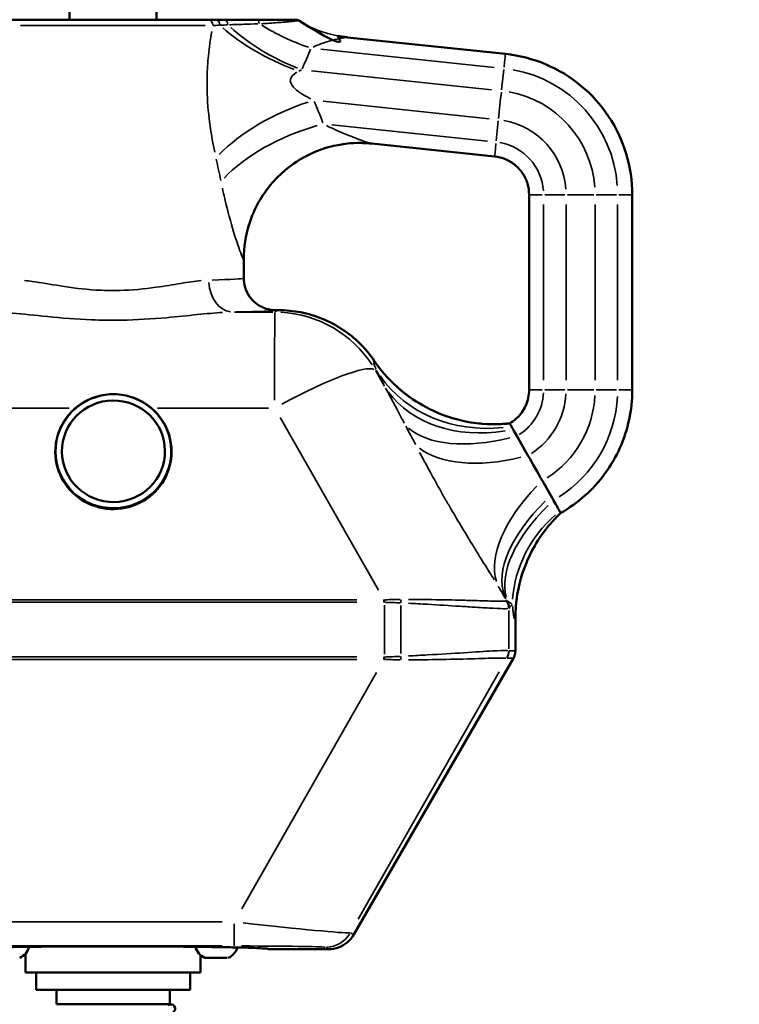
# Model space of a CAD drawing. Units: millimetres. Extents: x -12895 to 18629, y 7636 to 10726.
# Drawn here: x 3870 to 4118, y 7845 to 8184 of the extents above; entities that cross this region are included whole.
import ezdxf

# ---------------------------------------------------------------- set-up
doc = ezdxf.new("R2010")
doc.units = ezdxf.units.MM
doc.layers.add('Visible (ISO)', color=7, linetype='Continuous', lineweight=50)
doc.layers.add('Visible Narrow (ISO)', color=7, linetype='Continuous', lineweight=35)
doc.styles.get("Standard").update_dxf_attribs({"font": 'Square-721-BT.ttf'})
doc.dimstyles.new('OLCU', dxfattribs={"dimtxt": 300, "dimasz": 150, "dimexe": 0.18, "dimexo": 0.0625, "dimgap": 50, "dimtad": 1, "dimdec": 0, "dimlfac": 0.1, "dimrnd": 5, "dimzin": 0, "dimdsep": 46, "dimtxsty": 'Standard', "dimcen": 0.09, "dimse1": 1, "dimse2": 1, "dimadec": 0, "dimazin": 0, "dimtfac": 1, "dimtdec": 0, "dimtofl": 0, "dimtmove": 0, "dimatfit": 3, "dimfxl": 1, "dimtolj": 1, "dimtzin": 0, "dimarcsym": 0})

# ---------------------------------------------------------------- blocks, each defined once
blk = doc.blocks.new('*D5')
at = {"color": 0, "lineweight": -2, "transparency": 16777216}
blk.add_line((2142.96, 10326.93), (13406.51, 10326.93), dxfattribs=at)
at = {"color": 0, "transparency": 16777216}
for points in [[(2142.96, 10351.93), (2142.96, 10301.93), (1992.96, 10326.93)], [(13406.51, 10351.93), (13406.51, 10301.93), (13556.51, 10326.93)]]:
    blk.add_solid(points, dxfattribs=at)
at = {"layer": 'Defpoints', "color": 0, "transparency": 16777216}
for p in [(13556.51, 10326.93), (1992.96, 7895.95), (13556.51, 7895.95)]:
    blk.add_point(p, dxfattribs=at)
at = {"color": 0, "transparency": 16777216, "insert": (7774.74, 10528.74), "char_height": 300, "attachment_point": 5}
blk.add_mtext('\\A1;1155', dxfattribs=at)
blk = doc.blocks.new('*D6')
at = {"color": 0, "lineweight": -2, "transparency": 16777216}
blk.add_line((1923.23, 9933.09), (1923.23, 7803.38), dxfattribs=at)
at = {"color": 0, "transparency": 16777216}
for points in [[(1898.23, 9933.09), (1948.23, 9933.09), (1923.23, 10083.09)], [(1898.23, 7803.38), (1948.23, 7803.38), (1923.23, 7653.38)]]:
    blk.add_solid(points, dxfattribs=at)
at = {"layer": 'Defpoints', "color": 0, "transparency": 16777216}
for p in [(6509.69, 10083.09), (1923.23, 7653.38), (6695.61, 7653.38)]:
    blk.add_point(p, dxfattribs=at)
at = {"color": 0, "transparency": 16777216, "insert": (1719.6, 8868.24), "char_height": 300, "attachment_point": 5, "rotation": 90}
blk.add_mtext('\\A1;245', dxfattribs=at)

msp = doc.modelspace()

# ---------------------------------------------------------------- linework, layer by layer
at = {"layer": 'Visible (ISO)'}
for p, q in [((3887.26, 9900.04), (3887.26, 8183.54)), ((3917.26, 9900.04), (3917.26, 8183.54)), ((3965.04, 8183.54), (3839.48, 8183.54)), ((3982.97, 8177.46), (4037.36, 8171.75)), ((3991.32, 8140.89), (4033.64, 8136.44)), ((4045.49, 8123.27), (4045.49, 8056.07)), ((4081.01, 8123.27), (4081.01, 8056.07)), ((3947.26, 8094.54), (3947.26, 8101.1)), ((3958.26, 8083.54), (3959.16, 8083.54)), ((4045.1, 8033.49), (4041.27, 8040.23)), ((3882.4, 8034.53), (3882.39, 8034.72)), ((3922.39, 8034.94), (3922.39, 8035.13)), ((4053.9, 8018.08), (4050.06, 8024.81)), ((4055.57, 8012.92), (4055.57, 8012.92)), ((4056.4, 8013.73), (4056.4, 8013.73)), ((4056.41, 8013.73), (4056.4, 8013.73)), ((4040.76, 7977.41), (4040.76, 7966.22)), ((4040.09, 7963.72), (3985.14, 7868.55)), ((3872.11, 7861.99), (3872.11, 7855.54)), ((3932.41, 7861.5), (3932.41, 7855.54)), ((3976.48, 7863.54), (3956.18, 7863.54)), ((3979.86, 7864.13), (3979.87, 7864.14)), ((3933.9, 7860.55), (3937.39, 7860.55)), ((3938.4, 7860.55), (3941.22, 7860.55)), ((3872.11, 7855.54), (3932.41, 7855.54)), ((3875.76, 7855.54), (3875.76, 7849.54)), ((3928.76, 7855.54), (3928.76, 7849.54)), ((3875.76, 7849.54), (3928.76, 7849.54)), ((3882.76, 7849.54), (3882.76, 7844.54)), ((3921.76, 7849.54), (3921.76, 7844.54)), ((3882.76, 7844.54), (3921.76, 7844.54))]:
    msp.add_line(p, q, dxfattribs=at)
for centre, radius, start, end in [((3965.12, 8181.54), 2, 58.1816, 90), ((3976.48, 7873.55), 10, 289.771, 330), ((3867.71, 7865.96), 5.93, 294.0442, 344.1038), ((3936.31, 7865.96), 5.93, 195.859, 245.9558), ((3939.48, 7865.96), 5.93, 294.0442, 341.8144)]:
    msp.add_arc(centre, radius, start, end, dxfattribs=at)
for centre, major_axis, ratio, start_param, end_param in [((3986.98, 8217.14), (-24.73, 31.38), 0.995997, 2.367904, 2.371552), ((3986.91, 8101.46), (-34.64, -19.71), 0.993068, 4.08709, 4.090606), ((4033.5, 8094.16), (32.7, 37.76), 0.997289, 3.958385, 3.96326), ((4043.76, 8035.88), (-4.95, 8.69), 0.001598, 0, 0.507795), ((4043.76, 8035.88), (-4.95, 8.69), 0.001598, 0.507795, 0.712096), ((4043.76, 8035.88), (-4.95, 8.69), 0.001598, 0.712096, 1.046286), ((3902.39, 8034.73), (-20, -0.21), 0.984806, 0, 3.141593), ((4047.6, 8029.15), (-4.95, 8.69), 0.001598, 1.046286, 2.093484), ((4051.44, 8022.42), (-4.95, 8.69), 0.001598, 2.093484, 2.097977), ((4051.44, 8022.42), (4.95, -8.69), 0.001598, 5.23957, 5.896189), ((4051.44, 8022.42), (4.95, -8.69), 0.001598, 5.896189, 6.282274), ((4090.42, 7978.08), (47.66, 13.95), 0.990247, 2.043954, 2.067502), ((3962.57, 7868.55), (17.12, -4.17), 0.161263, 5.698314, 5.69972), ((3976.48, 7873.55), (1.03, 9.95), 0.999141, 3.245181, 3.589299), ((3922.14, 7843.04), (0, 1.5), 0.993718, 3.764053, 6.892388)]:
    msp.add_ellipse(centre, major_axis=major_axis, ratio=ratio, start_param=start_param, end_param=end_param, dxfattribs=at)
msp.add_ellipse((3902.39, 8034.96), major_axis=(17.75, 0.19), ratio=0.984806, dxfattribs=at)
for points, knots in [([(3982.83, 8177.48), (3982.83, 8177.48), (3982.83, 8177.48), (3982.82, 8177.48), (3982.81, 8177.48), (3982.78, 8177.49), (3982.75, 8177.49), (3982.67, 8177.5), (3982.63, 8177.5), (3982.55, 8177.51), (3982.5, 8177.52), (3982.4, 8177.53), (3982.36, 8177.54), (3982.22, 8177.55), (3982.12, 8177.56), (3981.8, 8177.61), (3981.62, 8177.63), (3980.93, 8177.74), (3980.6, 8177.78), (3978.76, 8178.14), (3986.68, 8170.52), (3966.17, 8183.24)], [-0.04656955, -0.04656955, -0.04656955, -0.04656955, -0.04257546, -0.04257546, -0.03248543, -0.03248543, -0.02239541, -0.02239541, -0.0173504, -0.0173504, -0.01367162, -0.01367162, -0.01162517, -0.01162517, -0.00852659, -0.00852659, -0.00586212, -0.00586212, -0.00404062, -0.00404062, -0.00221536, -0.00221536, -0.00221536, -0.00221536]), ([(4037.36, 8171.75), (4042.1, 8171.25), (4046.76, 8170.05), (4055.55, 8166.36), (4059.67, 8163.87), (4067.01, 8157.79), (4070.23, 8154.22), (4075.5, 8146.28), (4077.55, 8141.92), (4080.31, 8132.8), (4081.01, 8128.04), (4081.01, 8123.27)], [0.10472, 0.10472, 0.10472, 0.10472, 0.397935, 0.397935, 0.69115, 0.69115, 0.984366, 0.984366, 1.277581, 1.277581, 1.570796, 1.570796, 1.570796, 1.570796]), ([(3991.19, 8140.9), (3991.19, 8140.9), (3991.19, 8140.9), (3991.19, 8140.9), (3991.18, 8140.9), (3991.15, 8140.91), (3991.13, 8140.91), (3991.05, 8140.92), (3991.02, 8140.92), (3990.93, 8140.93), (3990.88, 8140.93), (3990.78, 8140.94), (3990.73, 8140.95), (3990.6, 8140.96), (3990.5, 8140.97), (3990.19, 8140.99), (3990.01, 8141), (3989.37, 8141.04), (3989.06, 8141.06), (3987.76, 8141.1), (3987.23, 8141.15), (3984.07, 8140.98), (3982.91, 8141.07), (3976.97, 8139.8), (3974.37, 8139.54), (3966.64, 8135.44), (3964.37, 8134.09), (3960.03, 8130.47), (3958.23, 8128.76), (3953.68, 8123.24), (3950.85, 8118.68), (3947.92, 8109.3), (3947.26, 8105.14), (3947.26, 8101.1)], [-0.04292957, -0.04292957, -0.04292957, -0.04292957, -0.04176376, -0.04176376, -0.0308628, -0.0308628, -0.01996183, -0.01996183, -0.01451135, -0.01451135, -0.01034156, -0.01034156, -0.00819515, -0.00819515, -0.00502018, -0.00502018, -0.00236564, -0.00236564, -0.00059571, -0.00059571, 0.00062219, 0.00062219, 0.00123114, 0.00123114, 0.00153562, 0.00153562, 0.00163386, 0.00163386, 0.00169345, 0.00169345, 0.00178145, 0.00178145, 0.00184009, 0.00184009, 0.00184009, 0.00184009]), ([(4033.64, 8136.44), (4034.92, 8136.31), (4036.19, 8135.98), (4038.58, 8134.98), (4039.7, 8134.3), (4041.69, 8132.65), (4042.56, 8131.68), (4044, 8129.52), (4044.55, 8128.34), (4045.3, 8125.86), (4045.49, 8124.57), (4045.49, 8123.27)], [0.10472, 0.10472, 0.10472, 0.10472, 0.397935, 0.397935, 0.69115, 0.69115, 0.984366, 0.984366, 1.277581, 1.277581, 1.570796, 1.570796, 1.570796, 1.570796]), ([(3947.29, 8093.82), (3947.28, 8093.87), (3947.28, 8093.92), (3947.28, 8094.01), (3947.27, 8094.06), (3947.27, 8094.16), (3947.27, 8094.21), (3947.27, 8094.3), (3947.27, 8094.35), (3947.26, 8094.45), (3947.26, 8094.5), (3947.26, 8094.54)], [-1.570107429, -1.570107429, -1.570107429, -1.570107429, -1.56987719, -1.56987719, -1.569646951, -1.569646951, -1.569416712, -1.569416712, -1.569186473, -1.569186473, -1.568956233, -1.568956233, -1.568956233, -1.568956233]), ([(3958.26, 8083.54), (3957.17, 8083.54), (3956.05, 8083.71), (3953.95, 8084.37), (3952.95, 8084.85), (3951.12, 8086.1), (3950.31, 8086.86), (3948.95, 8088.6), (3948.39, 8089.57), (3947.6, 8091.62), (3947.36, 8092.72), (3947.29, 8093.82)], [0, 0, 0, 0, 0.627972, 0.627972, 1.255943, 1.255943, 1.883915, 1.883915, 2.511887, 2.511887, 3.139859, 3.139859, 3.139859, 3.139859]), ([(3992.2, 8066.1), (3990.74, 8068.24), (3989.07, 8070.24), (3985.37, 8073.87), (3983.35, 8075.51), (3979.02, 8078.36), (3976.72, 8079.58), (3971.92, 8081.54), (3969.43, 8082.29), (3964.34, 8083.29), (3961.75, 8083.54), (3959.16, 8083.54)], [0.0754718, 0.0754718, 0.0754718, 0.0754718, 0.2697994, 0.2697994, 0.4641269, 0.4641269, 0.6584545, 0.6584545, 0.8527821, 0.8527821, 1.0471096, 1.0471096, 1.0471096, 1.0471096]), ([(3992.2, 8066.1), (3995.21, 8061.69), (3998.33, 8058.56), (4005.15, 8052.76), (4008.45, 8050.91), (4015.87, 8047.19), (4018.73, 8046.46), (4026.09, 8044.55), (4027.86, 8044.58), (4032.02, 8044.24), (4032.92, 8044.28), (4036.2, 8044.3), (4036.34, 8044.36), (4037.21, 8044.42), (4037.41, 8044.44), (4037.8, 8044.47), (4037.91, 8044.48), (4038.1, 8044.5), (4038.16, 8044.5), (4038.28, 8044.51), (4038.32, 8044.52), (4038.42, 8044.53), (4038.46, 8044.53), (4038.52, 8044.54), (4038.54, 8044.54), (4038.56, 8044.54), (4038.57, 8044.54), (4038.57, 8044.54)], [0.1997526, 0.1997526, 0.1997526, 0.1997526, 0.2001794, 0.2001794, 0.2008091, 0.2008091, 0.2019433, 0.2019433, 0.2046046, 0.2046046, 0.209278, 0.209278, 0.2240791, 0.2240791, 0.2407077, 0.2407077, 0.2628311, 0.2628311, 0.2837616, 0.2837616, 0.3121747, 0.3121747, 0.3557661, 0.3557661, 0.3993575, 0.3993575, 0.4097619, 0.4097619, 0.4097619, 0.4097619]), ([(3882.39, 8034.72), (3882.37, 8036.82), (3882.69, 8038.92), (3883.99, 8042.92), (3884.97, 8044.82), (3887.48, 8048.22), (3889.02, 8049.72), (3892.49, 8052.16), (3894.42, 8053.11), (3898.5, 8054.36), (3900.64, 8054.66), (3904.9, 8054.58), (3907.03, 8054.2), (3911.05, 8052.81), (3912.95, 8051.79), (3916.32, 8049.22), (3917.8, 8047.66), (3920.18, 8044.18), (3921.09, 8042.24), (3922.13, 8038.57), (3922.37, 8036.85), (3922.39, 8035.13)], [6.16776, 6.16776, 6.16776, 6.16776, 6.487662, 6.487662, 6.807583, 6.807583, 7.127557, 7.127557, 7.447592, 7.447592, 7.767672, 7.767672, 8.087767, 8.087767, 8.40784, 8.40784, 8.727865, 8.727865, 9.047828, 9.047828, 9.309353, 9.309353, 9.309353, 9.309353]), ([(4045.49, 8056.07), (4045.49, 8055.14), (4045.39, 8054.21), (4045.01, 8052.4), (4044.72, 8051.51), (4043.96, 8049.81), (4043.49, 8049), (4042.39, 8047.51), (4041.76, 8046.81), (4040.38, 8045.58), (4039.62, 8045.03), (4038.81, 8044.57)], [1.570796, 1.570796, 1.570796, 1.570796, 1.781306, 1.781306, 1.991815, 1.991815, 2.202324, 2.202324, 2.412834, 2.412834, 2.623343, 2.623343, 2.623343, 2.623343]), ([(4081.01, 8056.07), (4081.01, 8052.65), (4080.65, 8049.23), (4079.22, 8042.54), (4078.15, 8039.27), (4075.36, 8033.03), (4073.63, 8030.06), (4069.59, 8024.54), (4067.28, 8021.99), (4062.18, 8017.43), (4059.38, 8015.43), (4056.41, 8013.73)], [1.570796, 1.570796, 1.570796, 1.570796, 1.781306, 1.781306, 1.991815, 1.991815, 2.202324, 2.202324, 2.412834, 2.412834, 2.623343, 2.623343, 2.623343, 2.623343]), ([(4040.76, 7977.41), (4040.76, 7982.74), (4041.5, 7986.46), (4043.48, 7994.51), (4044.78, 7997.17), (4048.1, 8004.02), (4049.27, 8005.35), (4051.61, 8008.61), (4052.24, 8009.29), (4053.77, 8011.08), (4054.11, 8011.42), (4054.72, 8012.06), (4054.9, 8012.25), (4055.19, 8012.54), (4055.29, 8012.64), (4055.45, 8012.8), (4055.52, 8012.87), (4055.57, 8012.92)], [6.977294, 6.977294, 6.977294, 6.977294, 6.9806273, 6.9806273, 6.9866246, 6.9866246, 7.0006579, 7.0006579, 7.0236679, 7.0236679, 7.0696879, 7.0696879, 7.1157079, 7.1157079, 7.1617279, 7.1617279, 7.2073941, 7.2073941, 7.2073941, 7.2073941]), ([(4040.76, 7966.22), (4040.76, 7966.05), (4040.75, 7965.88), (4040.72, 7965.54), (4040.69, 7965.36), (4040.62, 7965.01), (4040.57, 7964.84), (4040.46, 7964.5), (4040.4, 7964.34), (4040.26, 7964.02), (4040.18, 7963.87), (4040.09, 7963.72)], [-0.0018400933, -0.0018400933, -0.0018400933, -0.0018400933, -0.0017907882, -0.0017907882, -0.0017414832, -0.0017414832, -0.0016921781, -0.0016921781, -0.0016428731, -0.0016428731, -0.001593568, -0.001593568, -0.001593568, -0.001593568]), ([(3955.59, 7863.66), (3955.59, 7863.66), (3955.58, 7863.66), (3955.53, 7863.67), (3955.4, 7863.69), (3954.89, 7863.74), (3954.38, 7863.78), (3952.97, 7863.86), (3951.98, 7863.91), (3949.59, 7864), (3948.17, 7864.04), (3944.94, 7864.12), (3943.13, 7864.16), (3939.18, 7864.23), (3937.04, 7864.26), (3932.46, 7864.32), (3930.04, 7864.35), (3924.97, 7864.4), (3922.33, 7864.42), (3916.89, 7864.45), (3914.1, 7864.46), (3908.44, 7864.48), (3905.57, 7864.48), (3899.83, 7864.49), (3896.95, 7864.48), (3891.28, 7864.47), (3888.47, 7864.46), (3883.01, 7864.43), (3880.35, 7864.41), (3875.23, 7864.36), (3872.78, 7864.33), (3868.15, 7864.28), (3865.97, 7864.24), (3861.95, 7864.17), (3860.1, 7864.13), (3856.78, 7864.05), (3855.31, 7864.01), (3852.79, 7863.92), (3851.74, 7863.88), (3850.13, 7863.79), (3849.53, 7863.74), (3849.05, 7863.68), (3848.94, 7863.66), (3848.94, 7863.67)], [-1.48779, -1.48779, -1.48779, -1.48779, -1.474504, -1.474504, -1.404319, -1.404319, -1.277825, -1.277825, -1.125454, -1.125454, -0.967724, -0.967724, -0.808653, -0.808653, -0.649126, -0.649126, -0.489411, -0.489411, -0.329607, -0.329607, -0.169761, -0.169761, -0.009895, -0.009895, 0.149977, 0.149977, 0.309844, 0.309844, 0.469692, 0.469692, 0.629501, 0.629501, 0.789229, 0.789229, 0.948782, 0.948782, 1.107918, 1.107918, 1.265844, 1.265844, 1.416943, 1.416943, 1.484108, 1.484108, 1.484108, 1.484108]), ([(3934.71, 7860.55), (3934.7, 7860.55), (3934.67, 7860.55), (3934.61, 7860.55), (3934.57, 7860.56), (3934.48, 7860.56), (3934.44, 7860.56), (3934.41, 7860.56), (3934.41, 7860.56), (3934.41, 7860.56), (3934.37, 7860.56), (3934.34, 7860.56), (3934.28, 7860.56), (3934.26, 7860.55), (3934.23, 7860.55), (3934.22, 7860.55), (3934.21, 7860.55)], [0.2959637, 0.2959637, 0.2959637, 0.2959637, 0.3100203, 0.3100203, 0.3318209, 0.3318209, 0.3531822, 0.3531822, 0.3535116, 0.3535116, 0.3535116, 0.3748428, 0.3748428, 0.3965722, 0.3965722, 0.4109469, 0.4109469, 0.4109469, 0.4109469]), ([(3938.4, 7860.55), (3938.37, 7860.55), (3938.34, 7860.55), (3938.25, 7860.55), (3938.18, 7860.56), (3938.04, 7860.56), (3937.97, 7860.56), (3937.9, 7860.56), (3937.9, 7860.56), (3937.9, 7860.56), (3937.83, 7860.56), (3937.76, 7860.56), (3937.61, 7860.56), (3937.55, 7860.55), (3937.46, 7860.55), (3937.42, 7860.55), (3937.39, 7860.55)], [0.2959637, 0.2959637, 0.2959637, 0.2959637, 0.3100203, 0.3100203, 0.3318209, 0.3318209, 0.3531822, 0.3531822, 0.3535116, 0.3535116, 0.3535116, 0.3748428, 0.3748428, 0.3965722, 0.3965722, 0.4109469, 0.4109469, 0.4109469, 0.4109469]), ([(3941.59, 7860.55), (3941.58, 7860.55), (3941.56, 7860.55), (3941.53, 7860.55), (3941.51, 7860.56), (3941.46, 7860.56), (3941.43, 7860.56), (3941.39, 7860.56), (3941.39, 7860.56), (3941.39, 7860.56), (3941.35, 7860.56), (3941.31, 7860.56), (3941.23, 7860.56), (3941.18, 7860.55), (3941.12, 7860.55), (3941.1, 7860.55), (3941.08, 7860.55)], [0.2959637, 0.2959637, 0.2959637, 0.2959637, 0.3100203, 0.3100203, 0.3318209, 0.3318209, 0.3531822, 0.3531822, 0.3535116, 0.3535116, 0.3535116, 0.3748428, 0.3748428, 0.3965722, 0.3965722, 0.4109469, 0.4109469, 0.4109469, 0.4109469])]:
    msp.add_open_spline(points, degree=3, knots=knots, dxfattribs=at)
msp.add_open_spline([(3955.45, 7863.68), (3955.68, 7863.59), (3955.93, 7863.54), (3956.18, 7863.54)], degree=3, dxfattribs=at)
at = {"layer": 'Visible Narrow (ISO)'}
for p, q in [((3934, 8181.54), (3870.41, 8181.54)), ((3985.69, 8177.18), (4034.64, 8172.03)), ((3973.77, 8173.4), (4033.49, 8167.12)), ((4037.36, 8171.75), (4037.35, 8171.75)), ((3970.63, 8165.94), (4032.55, 8159.43)), ((4036.77, 8166.39), (4036.03, 8159.45)), ((3974.55, 8155.47), (4031.77, 8149.46)), ((3977.61, 8147.36), (4031.17, 8141.73)), ((4034.9, 8148.74), (4034.18, 8141.8)), ((4045.51, 8123.27), (4050.03, 8123.27)), ((4057.83, 8123.27), (4050.86, 8123.27)), ((4058.68, 8123.27), (4067.76, 8123.27)), ((4075.59, 8123.27), (4068.61, 8123.27)), ((4076.42, 8123.27), (4080.98, 8123.27)), ((4081.01, 8123.27), (4080.99, 8123.27)), ((4050.48, 8119.91), (4050.48, 8059.43)), ((4058.22, 8119.91), (4058.22, 8059.43)), ((4068.22, 8119.91), (4068.22, 8059.43)), ((4075.98, 8119.91), (4075.98, 8059.43)), ((4080.99, 8119.91), (4080.99, 8059.43)), ((3957.22, 8082.88), (3944.02, 8082.88)), ((3959.1, 8083.51), (3958.01, 8082.92)), ((3958.31, 8083.54), (3959.12, 8083.54)), ((3992.58, 8062.89), (3992.83, 8063.02)), ((3995.62, 8057.53), (3992.73, 8062.6)), ((4045.51, 8056.07), (4050.03, 8056.07)), ((4057.83, 8056.07), (4050.86, 8056.07)), ((4058.68, 8056.07), (4067.76, 8056.07)), ((4075.59, 8056.07), (4068.61, 8056.07)), ((4076.42, 8056.07), (4080.98, 8056.07)), ((4081.01, 8056.07), (4080.99, 8056.07)), ((3848.51, 8049.84), (3887.18, 8049.84)), ((3917.59, 8049.84), (3955.76, 8049.84)), ((3959.76, 8046.54), (3993.62, 7987.12)), ((3986.16, 7983.82), (3818.04, 7983.82)), ((4037.87, 7983.39), (4037.61, 7983.86)), ((4037.61, 7983.86), (4037.89, 7983.39)), ((3818.04, 7982.96), (3986.16, 7982.96)), ((3995.75, 7965.08), (3995.75, 7982.01)), ((4001.36, 7981.82), (4001.36, 7965.27)), ((4037.9, 7983.37), (4037.89, 7983.37)), ((4038.47, 7966.97), (4038.47, 7980.11)), ((4038.55, 7980.87), (4038.57, 7980.87)), ((4040.75, 7976.8), (4040.75, 7966.78)), ((3986.16, 7964.13), (3818.04, 7964.13)), ((3818.04, 7963.27), (3986.16, 7963.27)), ((4038, 7963.72), (4039.98, 7963.72)), ((4040.64, 7966.22), (4038.66, 7966.22)), ((3992.93, 7958.75), (3946.58, 7877.42)), ((3986.69, 7873.9), (4035.19, 7959)), ((4037.34, 7958.96), (3987.89, 7873.31)), ((3939.81, 7872.9), (3864.45, 7872.9)), ((3985.08, 7868.58), (3984.06, 7869.14)), ((3864.47, 7864.64), (3939.83, 7864.64)), ((3975.4, 7864.14), (3976.43, 7863.58)), ((3976.48, 7863.55), (3976.48, 7863.54))]:
    msp.add_line(p, q, dxfattribs=at)
for centre, major_axis, ratio, start_param, end_param in [((3935.13, 8181.54), (0, 2), 0.764248, 4.790929, 6.204645), ((3937.56, 8181.54), (0, 2), 0.726388, 4.836184, 6.207027), ((3940.43, 8181.54), (0, 2), 0.689459, 4.896214, 6.210187), ((3951.67, 8181.54), (0, 2), 0.517282, 5.068446, 6.219252), ((3965.04, 8181.54), (0, 2), 0.998962, 5.756147, 6.255446), ((3968.03, 8183.54), (-36.86, 15.55), 0.42881, 0.905118, 1.659876), ((3969.21, 8186.19), (-36.19, 17.03), 0.478121, 0.99961, 1.698652), ((3972.48, 8193.64), (37.04, -15.11), 0.484392, 4.379895, 4.828847), ((3987.14, 8217.25), (-4.04, -39.8), 0.9985, 5.852004, 6.257164), ((3987.15, 8217.25), (-4.33, -39.76), 0.998693, 0.000292, 0.003581), ((3898.08, 8186.39), (85, -8.93), 0.000191, 6.233967, 6.328764), ((3900.24, 8264.34), (7.37, -148.24), 0.571216, 0.823365, 0.881984), ((4036.3, 8161.8), (1.05, 9.95), 0.00183, 0.052552, 0.99503), ((4032.25, 8123.27), (5.09, 48.47), 0.999998, 4.890413, 6.209881), ((4032.24, 8123.27), (4.57, 43.5), 0.999998, 4.890413, 6.209881), ((4035.48, 8154.1), (-1.05, -9.95), 0.00183, 4.241342, 5.18382), ((4032.23, 8123.27), (3.76, 35.79), 0.999998, 4.890413, 6.209881), ((3969.21, 8135.91), (36.77, 15.75), 0.449615, 1.375819, 2.327489), ((3904.42, 8071.85), (-7.83, 148.24), 0.570966, 5.222094, 5.280713), ((3972.48, 8127.78), (37.44, 14.07), 0.458313, 1.399048, 2.399178), ((4032.23, 8123.27), (2.72, 25.85), 0.999998, 4.890413, 6.209881), ((3987.14, 8101.11), (4.04, 39.8), 0.9985, 0.083593, 1.588265), ((4034.68, 8146.39), (-1.05, -9.95), 0.00183, 5.28853, 6.230835), ((4032.24, 8123.27), (1.91, 18.14), 0.999998, 4.890413, 6.209881), ((3902.26, 8051.96), (-3.08, 148.3), 0.302726, 5.245975, 5.304594), ((3902.26, 8110.03), (45, -8.93), 0.000351, 6.231476, 6.28053), ((3943.29, 8093.88), (0.21, -11), 0.732471, 4.776555, 6.1796), ((3902.26, 8094.55), (-45, 0), 0.021722, 2.430175, 3.102406), ((3902.26, 8094.55), (45, 0), 0.021722, 0.000093, 0.001748), ((3902.26, 8083.55), (56, 0), 0.017455, 5.57144, 6.237782), ((3957.95, 8042.89), (0, 40), 0.00184, 0.086394, 1.327323), ((3958.26, 8073.54), (0, 10), 0.001839, 0.000873, 0.016581), ((3959.16, 8073.54), (0, 10), 0.00184, 0.000873, 0.016581), ((3957.95, 8042.89), (19.12, -35.14), 0.999334, 1.648518, 2.590758), ((3959.15, 8043.54), (34.32, 20.56), 0.99971, 0.107909, 0.982189), ((3957.95, 8042.89), (34.75, 19.81), 0.152308, 0.109399, 1.413821), ((4033.35, 8094.27), (5.22, -49.73), 0.999148, 5.260933, 6.229383), ((4033.45, 8094.28), (5.13, -49.74), 0.999147, 5.262229, 6.229285), ((4036.11, 8088.01), (-44.89, -22.03), 0.879063, 0.134363, 1.173635), ((4039.05, 8082.24), (-44.34, -23.11), 0.762907, 0.114269, 1.154566), ((4032.24, 8056.07), (0, -18.24), 0.999998, 0.570877, 1.518169), ((4032.23, 8056.07), (0, -25.99), 0.999998, 0.570877, 1.518169), ((4032.23, 8056.07), (0, -35.99), 0.999998, 0.570877, 1.518169), ((4032.24, 8056.07), (0, -43.74), 0.999998, 0.570877, 1.518169), ((4032.27, 8056.07), (0, -48.74), 0.999998, 0.570877, 1.518169), ((4045.3, 8069.41), (-44.99, -21.81), 0.518638, 0.224483, 1.184326), ((4048.57, 8062.49), (-45.4, -20.94), 0.522536, 0.269116, 1.207813), ((3902.39, 8034.92), (-20, -0.21), 0.984806, 0.15708, 2.984513), ((4077.68, 8013.9), (-41.75, -27.51), 0.517194, 5.116822, 6.127572), ((4080.86, 8008.87), (-42.75, -25.93), 0.506943, 5.1434, 6.183078), ((4081.88, 8007.19), (-42.75, -25.94), 0.510877, 5.141726, 6.135386), ((4089.7, 7982.21), (-49.84, -4.03), 0.885903, 5.421083, 6.151653), ((4090.62, 7977.28), (-33.41, 37.2), 0.998398, 0.063142, 0.798973), ((4090.71, 7977.36), (-33.49, 37.12), 0.998391, 0.063037, 0.79682), ((4090.72, 7977.36), (-35.15, 35.56), 0.99854, 6.260981, 6.282017), ((4090.64, 7977.28), (-35.07, 35.64), 0.998546, 6.260985, 6.282017), ((3995.51, 7982.96), (0, 5), 0.00184, 1.40499, 1.56207), ((4106.98, 7781.4), (-114.89, 201.47), 0.172468, 6.191289, 6.196751), ((3995.76, 7982.95), (-0.15, -5), 0.001839, 4.543741, 4.703565), ((4000.85, 7982.74), (-0.27, -4.99), 0.102558, 1.588152, 1.802141), ((4106.97, 7781.4), (-114.51, 200.81), 0.151407, 6.191295, 6.196757), ((4033.48, 7980.84), (1.83, -4.65), 0.997147, 1.224469, 1.699778), ((4033.22, 7910.83), (4.65, 72.54), 0.028297, 6.277398, 6.281924), ((4033.55, 7980.87), (-1.15, 4.87), 0.999063, 4.506505, 4.978042), ((4033.56, 7980.87), (0, -5), 0.999112, 1.596959, 2.067881), ((4033.58, 7980.87), (0, 5), 0.999112, 4.738551, 5.209474), ((4033.69, 7980.96), (4.35, -2.47), 0.996386, 0.544081, 0.996272), ((4033.71, 7981.01), (4.52, -2.13), 0.995151, 0.467564, 0.916093), ((4038.21, 7910.83), (0.34, 70.04), 0.021236, 0.000354, 0.004881), ((3995.51, 7964.13), (0, 5), 0.00184, 1.579523, 1.736603), ((4106.97, 8165.69), (-114.51, -200.81), 0.151407, 0.086428, 0.09189), ((4106.98, 8165.69), (-114.89, -201.47), 0.172468, 0.086434, 0.091896), ((3995.76, 7964.14), (0.15, -5), 0.001839, 4.721213, 4.881037), ((4000.85, 7964.35), (-0.27, 4.99), 0.102558, 4.481044, 4.695034), ((4033.48, 7966.24), (1.83, 4.65), 0.997147, 4.583407, 5.058716), ((4033.22, 8036.26), (4.65, -72.54), 0.028297, 0.001261, 0.005787), ((4033.55, 7966.22), (1.15, 4.87), 0.999063, 4.446736, 4.918273), ((4033.56, 7966.22), (0, -5), 0.999112, 1.073712, 1.544634), ((4038.21, 8036.26), (0.34, -70.04), 0.021236, 6.278305, 6.282831), ((4030.76, 7967.56), (9.33, -3.84), 0.000694, 6.248417, 6.281267), ((4035.09, 7955.06), (5, 8.67), 0.018241, 0.005393, 0.010248), ((4035.76, 7966.22), (0, 5), 0.999112, 4.215304, 4.686227), ((4035.76, 7966.22), (1.23, 4.85), 0.999281, 4.464353, 4.935298), ((4030.76, 7957.55), (10, 8.66), 0.02086, 0.018941, 0.023796), ((4030.76, 7967.56), (10, -1.34), 0.000242, 6.248308, 6.28138), ((3944.02, 7874.64), (0, -10), 0.00184, 4.955862, 6.196792), ((3940.8, 7874.1), (43.25, -4.9), 0.019245, 4.86111, 6.165532), ((3975.34, 7874.17), (-4.78, -8.78), 0.999334, 0.550834, 1.493075), ((3976.48, 7873.55), (8.66, -5), 0.00092, 6.24851, 6.28136), ((3976.48, 7873.55), (-4.78, -8.78), 0.999334, 0.550834, 1.493075), ((3940.8, 7864.1), (34.56, 0.05), 0.015367, 0.100612, 1.405034), ((3976.48, 7873.55), (3.38, -9.41), 0.998671, 5.954938, 6.265909), ((3934.58, 7860.8), (0, -0.25), 0.610965, 0.01005, 0.190941), ((3941.22, 7860.8), (0, -0.25), 0.610965, 6.092244, 6.273136)]:
    msp.add_ellipse(centre, major_axis=major_axis, ratio=ratio, start_param=start_param, end_param=end_param, dxfattribs=at)
msp.add_ellipse((3902.39, 8034.96), major_axis=(19.8, 0.21), ratio=0.984806, dxfattribs=at)
for points, knots in [([(3936.77, 8181.55), (3937.11, 8181.56), (3937.46, 8181.58), (3938.17, 8181.6), (3938.52, 8181.62), (3938.89, 8181.63)], [-0.3463588, -0.3463588, -0.3463588, -0.3463588, -0.1822941, -0.1822941, -0.0182294, -0.0182294, -0.0182294, -0.0182294]), ([(3939.14, 8181.65), (3939.58, 8181.66), (3940.02, 8181.68), (3940.87, 8181.72), (3941.26, 8181.74), (3941.66, 8181.76)], [-0.3863912, -0.3863912, -0.3863912, -0.3863912, -0.1904837, -0.1904837, -0.0203364, -0.0203364, -0.0203364, -0.0203364]), ([(3942.3, 8181.79), (3943.89, 8181.85), (3945.55, 8181.9), (3948.82, 8182.01), (3950.43, 8182.06), (3952.08, 8182.1)], [-1.350403, -1.350403, -1.350403, -1.350403, -0.677482, -0.677482, -0.071074, -0.071074, -0.071074, -0.071074]), ([(3953.37, 8182.16), (3954.28, 8182.21), (3955.21, 8182.27), (3957.06, 8182.39), (3958, 8182.46), (3959.65, 8182.58), (3960.37, 8182.64), (3961.63, 8182.74), (3962.17, 8182.79), (3963.11, 8182.88), (3963.52, 8182.92), (3964.21, 8182.99), (3964.5, 8183.02), (3965, 8183.08), (3965.2, 8183.11), (3965.53, 8183.15), (3965.65, 8183.17), (3965.78, 8183.19), (3965.8, 8183.2), (3965.82, 8183.2)], [-1.608784, -1.608784, -1.608784, -1.608784, -1.282819, -1.282819, -0.955478, -0.955478, -0.703676, -0.703676, -0.509983, -0.509983, -0.360988, -0.360988, -0.246377, -0.246377, -0.158214, -0.158214, -0.096022, -0.096022, -0.084673, -0.084673, -0.084673, -0.084673]), ([(3936.25, 8179.43), (3935.77, 8176.79), (3935.36, 8174), (3934.86, 8168.78), (3934.71, 8166.37), (3934.56, 8160.02), (3934.71, 8156.06), (3935.38, 8148.77), (3935.86, 8145.41), (3936.69, 8140.76), (3936.97, 8139.33), (3937.26, 8137.94)], [0.804782, 0.804782, 0.804782, 0.804782, 1.698797, 1.698797, 2.427394, 2.427394, 3.60784, 3.60784, 4.683633, 4.683633, 5.178538, 5.178538, 5.178538, 5.178538]), ([(3971.17, 8174.12), (3972.37, 8174.71), (3973.72, 8175.21), (3976.1, 8175.99), (3977.15, 8176.29), (3979.03, 8176.78), (3979.88, 8176.98), (3981.39, 8177.29), (3982.03, 8177.4), (3982.58, 8177.46), (3982.69, 8177.47), (3982.78, 8177.47)], [-5.116675, -5.116675, -5.116675, -5.116675, -3.80473, -3.80473, -2.751102, -2.751102, -1.733578, -1.733578, -0.605704, -0.605704, -0.269299, -0.269299, -0.269299, -0.269299]), ([(3970.32, 8156.32), (3969.67, 8156.65), (3969.04, 8156.98), (3967.12, 8158.08), (3965.95, 8158.85), (3964.1, 8160.48), (3963.48, 8161.33), (3963.23, 8162.63), (3963.31, 8163.11), (3963.84, 8164.15), (3964.4, 8164.7), (3965.27, 8165.29), (3965.41, 8165.38), (3965.56, 8165.47)], [-5.16671, -5.16671, -5.16671, -5.16671, -4.683633, -4.683633, -3.60784, -3.60784, -2.427394, -2.427394, -1.698797, -1.698797, -0.756287, -0.756287, -0.580057, -0.580057, -0.580057, -0.580057]), ([(3991.12, 8140.93), (3990.78, 8141), (3990.16, 8141.19), (3988.35, 8141.81), (3987.09, 8142.27), (3983.74, 8143.55), (3981.51, 8144.44), (3978.06, 8145.98), (3976.86, 8146.54), (3975.7, 8147.12)], [-5.271714, -5.271714, -5.271714, -5.271714, -4.147335, -4.147335, -2.873363, -2.873363, -1.174835, -1.174835, -0.277459, -0.277459, -0.277459, -0.277459]), ([(3939.91, 8125.51), (3940.42, 8123.1), (3940.96, 8120.82), (3942.53, 8114.65), (3943.57, 8111.13), (3945.15, 8106.18), (3945.74, 8104.45), (3946.62, 8102.14), (3946.92, 8101.45), (3947.09, 8101.21)], [0.277507, 0.277507, 0.277507, 0.277507, 1.174835, 1.174835, 2.873363, 2.873363, 4.147335, 4.147335, 5.272629, 5.272629, 5.272629, 5.272629]), ([(3932.59, 8093.72), (3930.42, 8093.52), (3928.07, 8093.16), (3922.88, 8092.32), (3920.02, 8091.83), (3913.03, 8090.85), (3908.81, 8090.42), (3901.79, 8090.24), (3899.02, 8090.3), (3892.1, 8090.74), (3888, 8091.28), (3880.68, 8092.43), (3877.41, 8093.02), (3873.53, 8093.54), (3872.66, 8093.64), (3871.82, 8093.72)], [-8.797552, -8.797552, -8.797552, -8.797552, -7.702124, -7.702124, -6.518937, -6.518937, -4.925094, -4.925094, -3.895021, -3.895021, -2.312838, -2.312838, -0.889553, -0.889553, -0.463029, -0.463029, -0.463029, -0.463029]), ([(3947.3, 8093.69), (3947.39, 8092.5), (3947.68, 8091.32), (3948.7, 8088.93), (3949.53, 8087.71), (3951.24, 8086.01), (3952.06, 8085.41), (3953.93, 8084.37), (3955.01, 8083.97), (3956.55, 8083.67), (3956.98, 8083.61), (3957.4, 8083.58)], [-3.113986, -3.113986, -3.113986, -3.113986, -2.437612, -2.437612, -1.625013, -1.625013, -1.056291, -1.056291, -0.406266, -0.406266, -0.163894, -0.163894, -0.163894, -0.163894]), ([(3864.38, 8082.76), (3865.42, 8082.7), (3866.51, 8082.62), (3871.33, 8082.21), (3875.4, 8081.75), (3884.52, 8080.85), (3889.62, 8080.42), (3898.24, 8080.07), (3901.69, 8080.03), (3910.42, 8080.17), (3915.67, 8080.5), (3924.37, 8081.28), (3927.93, 8081.66), (3934.38, 8082.32), (3937.31, 8082.6), (3940, 8082.76)], [0.463029, 0.463029, 0.463029, 0.463029, 0.889553, 0.889553, 2.312838, 2.312838, 3.895021, 3.895021, 4.925094, 4.925094, 6.518937, 6.518937, 7.702124, 7.702124, 8.797552, 8.797552, 8.797552, 8.797552]), ([(3992.06, 8066.05), (3992.05, 8066.05), (3992.05, 8066.04), (3992, 8066), (3991.98, 8065.94), (3991.94, 8065.66), (3992.01, 8065.32), (3992.3, 8064.43), (3992.5, 8063.91), (3992.73, 8063.3)], [-16.669544, -16.669544, -16.669544, -16.669544, -16.623251, -16.623251, -16.183559, -16.183559, -15.080407, -15.080407, -14.118927, -14.118927, -14.118927, -14.118927]), ([(3996.1, 8056.67), (3997.74, 8053.65), (3999.54, 8050.25), (4001.81, 8045.97), (4002.15, 8045.33), (4002.5, 8044.68)], [-37.739139, -37.739139, -37.739139, -37.739139, -36.29347, -36.29347, -36.043803, -36.043803, -36.043803, -36.043803]), ([(4007.82, 8034.57), (4008.86, 8032.6), (4009.95, 8030.56), (4012.65, 8025.58), (4014.29, 8022.61), (4016.66, 8018.44), (4017.37, 8017.22), (4019.36, 8013.78), (4020.67, 8011.57), (4023.28, 8007.22), (4024.58, 8005.08), (4026.56, 8001.85), (4027.26, 8000.72), (4029.31, 7997.41), (4030.63, 7995.29), (4032.42, 7992.4), (4032.95, 7991.56), (4033.45, 7990.74)], [-19.758237, -19.758237, -19.758237, -19.758237, -19.02385, -19.02385, -17.992689, -17.992689, -17.567481, -17.567481, -16.796066, -16.796066, -16.024679, -16.024679, -15.59638, -15.59638, -14.76526, -14.76526, -14.415782, -14.415782, -14.415782, -14.415782]), ([(4001.13, 7983.92), (4000.29, 7983.92), (3999.44, 7983.91), (3997.75, 7983.88), (3996.9, 7983.86), (3996.06, 7983.84)], [0.025534, 0.025534, 0.025534, 0.025534, 0.2558508, 0.2558508, 0.4851466, 0.4851466, 0.4851466, 0.4851466]), ([(4037.46, 7983.34), (4037.27, 7983.33), (4037.02, 7983.32), (4035.83, 7983.31), (4034.45, 7983.33), (4031, 7983.43), (4029, 7983.49), (4025.11, 7983.6), (4023.34, 7983.65), (4018.07, 7983.78), (4014.36, 7983.85), (4008.38, 7983.91), (4006.21, 7983.92), (4004.02, 7983.92)], [0.238386, 0.238386, 0.238386, 0.238386, 0.549461, 0.549461, 1.428599, 1.428599, 2.242677, 2.242677, 2.83903, 2.83903, 3.927464, 3.927464, 4.529343, 4.529343, 4.529343, 4.529343]), ([(3996.03, 7982.94), (3996.87, 7982.92), (3997.71, 7982.89), (3999.4, 7982.83), (4000.24, 7982.8), (4001.08, 7982.76)], [-0.4851466, -0.4851466, -0.4851466, -0.4851466, -0.2558508, -0.2558508, -0.025534, -0.025534, -0.025534, -0.025534]), ([(4003.98, 7982.61), (4006.17, 7982.5), (4008.35, 7982.39), (4014.37, 7982.05), (4018.13, 7981.81), (4023.52, 7981.47), (4025.34, 7981.35), (4029.36, 7981.1), (4031.45, 7980.97), (4035.05, 7980.79), (4036.49, 7980.74), (4037.72, 7980.76), (4037.97, 7980.77), (4038.16, 7980.79)], [-4.529343, -4.529343, -4.529343, -4.529343, -3.927464, -3.927464, -2.83903, -2.83903, -2.242677, -2.242677, -1.428599, -1.428599, -0.549461, -0.549461, -0.238386, -0.238386, -0.238386, -0.238386]), ([(4037.87, 7983.37), (4037.86, 7983.37), (4037.85, 7983.37), (4037.82, 7983.37), (4037.81, 7983.37), (4037.79, 7983.36)], [0.0059321, 0.0059321, 0.0059321, 0.0059321, 0.0593047, 0.0593047, 0.1127108, 0.1127108, 0.1127108, 0.1127108]), ([(4038.05, 7983.36), (4038.03, 7983.35), (4038.01, 7983.34), (4037.96, 7983.34), (4037.94, 7983.35), (4037.91, 7983.36)], [0.0132576, 0.0132576, 0.0132576, 0.0132576, 0.1325762, 0.1325762, 0.2518949, 0.2518949, 0.2518949, 0.2518949]), ([(4038.09, 7983.39), (4038.08, 7983.38), (4038.08, 7983.38), (4038.07, 7983.37), (4038.07, 7983.37), (4038.06, 7983.37)], [0.00259191, 0.00259191, 0.00259191, 0.00259191, 0.02597148, 0.02597148, 0.04924631, 0.04924631, 0.04924631, 0.04924631]), ([(4039.69, 7982.24), (4039.62, 7982.28), (4039.55, 7982.33), (4039.37, 7982.46), (4039.27, 7982.54), (4039.03, 7982.72), (4038.9, 7982.82), (4038.65, 7983.01), (4038.56, 7983.07), (4038.39, 7983.18), (4038.33, 7983.23), (4038.25, 7983.28)], [-2.343617, -2.343617, -2.343617, -2.343617, -1.846592, -1.846592, -1.233483, -1.233483, -0.616741, -0.616741, -0.308371, -0.308371, -0.123348, -0.123348, -0.123348, -0.123348]), ([(4038.69, 7980.97), (4038.69, 7980.97), (4038.69, 7980.98), (4038.7, 7980.99), (4038.7, 7981), (4038.7, 7981)], [-0.04924631, -0.04924631, -0.04924631, -0.04924631, -0.02597148, -0.02597148, -0.00259191, -0.00259191, -0.00259191, -0.00259191]), ([(4038.76, 7981.11), (4038.78, 7981.16), (4038.81, 7981.21), (4038.88, 7981.32), (4038.92, 7981.39), (4039.05, 7981.58), (4039.14, 7981.68), (4039.31, 7981.87), (4039.4, 7981.95), (4039.55, 7982.08), (4039.62, 7982.13), (4039.69, 7982.17)], [0.123348, 0.123348, 0.123348, 0.123348, 0.308371, 0.308371, 0.616741, 0.616741, 1.233483, 1.233483, 1.846592, 1.846592, 2.343617, 2.343617, 2.343617, 2.343617]), ([(4039.79, 7981.7), (4039.88, 7980.58), (4039.98, 7979.67), (4040.14, 7978.57), (4040.2, 7978.24), (4040.38, 7977.46), (4040.5, 7977.22), (4040.62, 7977.25)], [-25.619548, -25.619548, -25.619548, -25.619548, -24.859698, -24.859698, -24.429976, -24.429976, -23.583888, -23.583888, -23.583888, -23.583888]), ([(4001.08, 7964.33), (4000.24, 7964.29), (3999.4, 7964.26), (3997.71, 7964.2), (3996.87, 7964.17), (3996.03, 7964.15)], [-0.4851466, -0.4851466, -0.4851466, -0.4851466, -0.2547983, -0.2547983, -0.025534, -0.025534, -0.025534, -0.025534]), ([(3996.06, 7963.25), (3996.9, 7963.23), (3997.75, 7963.21), (3999.44, 7963.18), (4000.29, 7963.17), (4001.13, 7963.17)], [0.025534, 0.025534, 0.025534, 0.025534, 0.2547983, 0.2547983, 0.4851466, 0.4851466, 0.4851466, 0.4851466]), ([(4038.16, 7966.3), (4038.06, 7966.31), (4037.95, 7966.32), (4036.95, 7966.36), (4035.26, 7966.31), (4030.29, 7966.06), (4026.85, 7965.83), (4019.17, 7965.34), (4014.94, 7965.08), (4008.4, 7964.71), (4006.2, 7964.59), (4003.98, 7964.47)], [-4.529418, -4.529418, -4.529418, -4.529418, -4.371082, -4.371082, -3.302708, -3.302708, -2.076464, -2.076464, -0.847634, -0.847634, -0.23839, -0.23839, -0.23839, -0.23839]), ([(4004.02, 7963.17), (4006.24, 7963.17), (4008.44, 7963.18), (4014.93, 7963.25), (4019.1, 7963.33), (4026.58, 7963.52), (4029.89, 7963.63), (4034.65, 7963.76), (4036.26, 7963.79), (4037.26, 7963.76), (4037.37, 7963.76), (4037.46, 7963.75)], [0.23839, 0.23839, 0.23839, 0.23839, 0.847634, 0.847634, 2.076464, 2.076464, 3.302708, 3.302708, 4.371082, 4.371082, 4.529418, 4.529418, 4.529418, 4.529418]), ([(4037.79, 7963.73), (4037.81, 7963.72), (4037.82, 7963.72), (4037.85, 7963.72), (4037.86, 7963.72), (4037.87, 7963.72)], [0.0059321, 0.0059321, 0.0059321, 0.0059321, 0.0593382, 0.0593382, 0.1127108, 0.1127108, 0.1127108, 0.1127108]), ([(4038.54, 7966.22), (4038.53, 7966.23), (4038.52, 7966.23), (4038.5, 7966.23), (4038.49, 7966.24), (4038.48, 7966.24)], [-0.1127108, -0.1127108, -0.1127108, -0.1127108, -0.0593382, -0.0593382, -0.0059321, -0.0059321, -0.0059321, -0.0059321]), ([(3955.5, 7863.69), (3954.66, 7863.78), (3953.06, 7863.87), (3947.54, 7864.07), (3942.95, 7864.17), (3931.77, 7864.34), (3925.19, 7864.41), (3911.16, 7864.48), (3903.71, 7864.49), (3889.16, 7864.47), (3882.07, 7864.43), (3869.4, 7864.3), (3863.83, 7864.22), (3855.06, 7864.02), (3851.84, 7863.9), (3849.62, 7863.75), (3849.27, 7863.72), (3849, 7863.69)], [-1.413476, -1.413476, -1.413476, -1.413476, -1.120491, -1.120491, -0.710509, -0.710509, -0.30105, -0.30105, 0.106587, 0.106587, 0.513193, 0.513193, 0.916162, 0.916162, 1.317074, 1.317074, 1.413476, 1.413476, 1.413476, 1.413476])]:
    msp.add_open_spline(points, degree=3, knots=knots, dxfattribs=at)
for points in [[(3966.1, 8183.24), (3966.15, 8183.24), (3966.17, 8183.24), (3966.17, 8183.24)], [(3966.28, 8165.87), (3966.56, 8166.01), (3966.84, 8166.15), (3967.14, 8166.28)], [(3947.29, 8093.86), (3947.27, 8094.08), (3947.26, 8094.29), (3947.26, 8094.51)], [(3992.18, 8066.1), (3992.16, 8066.09), (3992.13, 8066.08), (3992.11, 8066.07)], [(3992.2, 8066.1), (3992.2, 8066.1), (3992.2, 8066.1), (3992.19, 8066.1)], [(3992.9, 8062.91), (3993.25, 8062.19), (3993.63, 8061.43), (3994.05, 8060.61)], [(3994.19, 8060.32), (3994.65, 8059.42), (3995.15, 8058.45), (3995.69, 8057.42)], [(4003.07, 8043.6), (4004.19, 8041.49), (4005.3, 8039.39), (4006.4, 8037.28)], [(4034.87, 7988.43), (4035.74, 7987.01), (4036.6, 7985.57), (4037.45, 7984.12)], [(4040.67, 7977.29), (4040.7, 7977.31), (4040.72, 7977.33), (4040.75, 7977.36)], [(4040.76, 7977.37), (4040.76, 7977.39), (4040.76, 7977.41), (4040.76, 7977.41)]]:
    msp.add_open_spline(points, degree=3, dxfattribs=at)

# ---------------------------------------------------------------- dimensions: what is measured, and where the dimension line sits
dim = msp.add_linear_dim(base=(13556.51, 10326.93), p1=(1992.96, 7895.95), p2=(13556.51, 7895.95), dimstyle='OLCU')
dim.commit()
dim.dimension.update_dxf_attribs({"geometry": '*D5', "text_midpoint": (7774.74, 10528.74)})
dim = msp.add_linear_dim(base=(1923.23, 7653.38), p1=(6509.69, 10083.09), p2=(6695.61, 7653.38), angle=90, dimstyle='OLCU')
dim.commit()
dim.dimension.update_dxf_attribs({"geometry": '*D6', "text_midpoint": (1719.6, 8868.24)})

doc.saveas('drawing.dxf')
